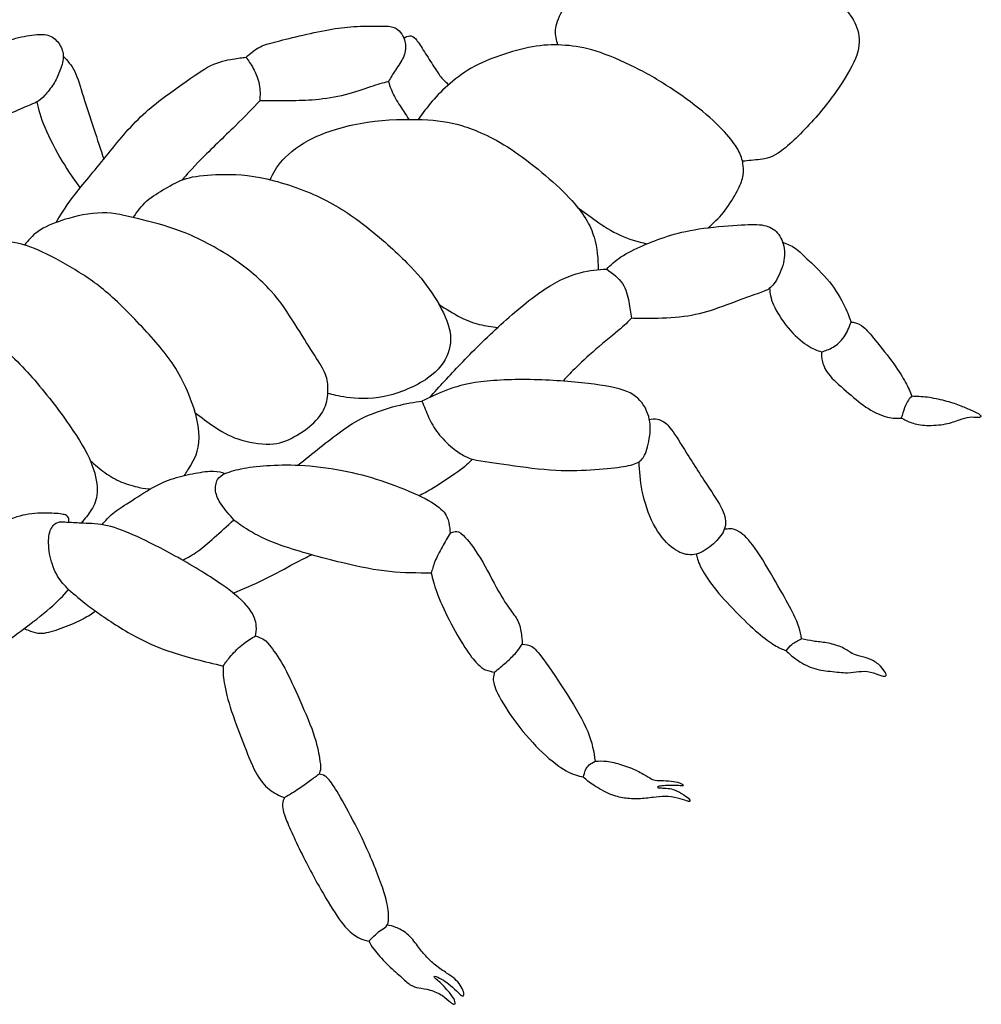
# Model space of a CAD drawing. Units: inches. Extents: x 3.3 to 18.7, y 0.7 to 15.9.
# Drawn here: x 11.7 to 18.7, y 1.8 to 8.9 of the extents above; entities that cross this region are included whole.
import ezdxf

# ---------------------------------------------------------------- set-up
doc = ezdxf.new("R2010")
doc.units = ezdxf.units.IN
doc.header["$MEASUREMENT"] = 0
doc.layers.add('Default', color=7, linetype='Continuous')
doc.layers.add('DV1_Layer_1', color=7, linetype='Continuous')

# ---------------------------------------------------------------- blocks, each defined once
blk = doc.blocks.new('SE')
at = {"layer": 'DV1_Layer_1', "color": 7, "linetype": 'Continuous'}
for points, knots in [([(15.6223, 8.7575), (15.6122, 8.7923), (15.6021, 8.8271), (15.6051, 8.8666), (15.608, 8.9062), (15.6239, 8.9504), (15.6548, 9.0069), (15.6856, 9.0635), (15.7312, 9.1324), (15.782, 9.203), (15.8327, 9.2737), (15.8886, 9.3462), (15.9462, 9.414), (16.0038, 9.4818), (16.0633, 9.5449), (16.114, 9.5887), (16.1648, 9.6326), (16.2068, 9.6573), (16.2449, 9.6728), (16.283, 9.6884), (16.3511, 9.7015), (16.4048, 9.7029), (16.4461, 9.6953), (16.4874, 9.6877), (16.5432, 9.6718), (16.6183, 9.6428), (16.6933, 9.6138), (16.7876, 9.5717), (16.888, 9.5224), (16.9884, 9.4731), (17.095, 9.4166), (17.1983, 9.3615), (17.3016, 9.3064), (17.4016, 9.2527), (17.4868, 9.1969), (17.572, 9.1411), (17.6423, 9.0831), (17.692, 9.0309), (17.7417, 8.9787), (17.7707, 8.9323), (17.7881, 8.8811), (17.8055, 8.83), (17.8171, 8.7184), (17.7359, 8.569), (17.684, 8.4889), (17.6322, 8.4088), (17.506, 8.2377), (17.3132, 8.0434), (17.2432, 7.9916), (17.1733, 7.9397), (17.1298, 7.9332), (17.0868, 7.9279), (17.0439, 7.9225), (17.0015, 7.9183), (16.9591, 7.9141)], [0, 0, 0, 0, 0.047619, 0.047619, 0.047619, 0.095238, 0.095238, 0.095238, 0.142857, 0.142857, 0.142857, 0.190476, 0.190476, 0.190476, 0.238095, 0.238095, 0.238095, 0.285714, 0.285714, 0.285714, 0.333333, 0.380952, 0.380952, 0.380952, 0.428571, 0.428571, 0.428571, 0.47619, 0.47619, 0.47619, 0.52381, 0.52381, 0.52381, 0.571429, 0.571429, 0.571429, 0.619048, 0.619048, 0.619048, 0.666667, 0.666667, 0.666667, 0.714286, 0.761905, 0.761905, 0.761905, 0.809524, 0.857143, 0.857143, 0.857143, 0.904762, 0.904762, 0.904762, 1, 1, 1, 1]), ([(13.3627, 8.6684), (13.3924, 8.6945), (13.4221, 8.7206), (13.4544, 8.7383), (13.4866, 8.7561), (13.5214, 8.7655), (13.5697, 8.7782), (13.6179, 8.7909), (13.6795, 8.8068), (13.7487, 8.8231), (13.818, 8.8395), (13.8948, 8.8561), (13.9608, 8.8681), (14.0268, 8.8801), (14.137, 8.8946), (14.2733, 8.8946), (14.3222, 8.8946), (14.3711, 8.8946), (14.4009, 8.8946), (14.4252, 8.8873), (14.4494, 8.8801), (14.4683, 8.8656), (14.4821, 8.8485), (14.4958, 8.8315), (14.5045, 8.8119), (14.51, 8.7956), (14.5154, 8.7793), (14.5176, 8.7662), (14.5176, 8.7463), (14.5176, 8.7264), (14.5154, 8.6995), (14.5024, 8.6694), (14.4893, 8.6394), (14.4654, 8.606), (14.4455, 8.5759), (14.4255, 8.5458), (14.4096, 8.519), (14.3936, 8.4922), (14.3537, 8.4813), (14.3139, 8.4704), (14.2631, 8.4534), (14.2124, 8.4364), (14.1507, 8.4132), (14.0815, 8.3958), (14.0123, 8.3784), (13.9354, 8.3668), (13.8676, 8.3606), (13.7998, 8.3544), (13.7411, 8.3537), (13.6751, 8.3533), (13.6092, 8.353), (13.5359, 8.353), (13.4627, 8.353)], [0, 0, 0, 0, 0.052632, 0.052632, 0.052632, 0.105263, 0.105263, 0.105263, 0.157895, 0.157895, 0.157895, 0.210526, 0.210526, 0.210526, 0.263158, 0.315789, 0.315789, 0.315789, 0.368421, 0.368421, 0.368421, 0.421053, 0.421053, 0.421053, 0.473684, 0.473684, 0.473684, 0.526316, 0.526316, 0.526316, 0.578947, 0.578947, 0.578947, 0.631579, 0.631579, 0.631579, 0.684211, 0.684211, 0.684211, 0.736842, 0.736842, 0.736842, 0.789474, 0.789474, 0.789474, 0.842105, 0.842105, 0.842105, 0.894737, 0.894737, 0.894737, 1, 1, 1, 1]), ([(11.192, 8.4639), (11.2116, 8.4944), (11.2312, 8.5248), (11.2652, 8.56), (11.2993, 8.5951), (11.3965, 8.6749), (11.5335, 8.7467), (11.6248, 8.7858), (11.676, 8.8007), (11.7271, 8.8155), (11.8402, 8.8358), (11.9098, 8.8358), (11.9391, 8.8242), (11.9685, 8.8126), (11.9924, 8.7894), (12.0102, 8.7622), (12.0279, 8.7351), (12.0395, 8.7039), (12.0388, 8.6694), (12.0381, 8.635), (12.025, 8.5973), (12.012, 8.5643), (11.9989, 8.5313), (11.9859, 8.5031), (11.9674, 8.4741), (11.9489, 8.4451), (11.925, 8.4153), (11.9043, 8.3929), (11.8837, 8.3704), (11.8663, 8.3552), (11.8471, 8.3443), (11.8278, 8.3334), (11.8068, 8.3269), (11.7717, 8.3117), (11.7365, 8.2964), (11.6379, 8.2486), (11.5132, 8.221), (11.469, 8.2131), (11.4247, 8.2051), (11.3986, 8.2029), (11.3725, 8.2007)], [0, 0, 0, 0, 0.058824, 0.058824, 0.058824, 0.117647, 0.176471, 0.235294, 0.235294, 0.235294, 0.294118, 0.352941, 0.352941, 0.352941, 0.411765, 0.411765, 0.411765, 0.470588, 0.470588, 0.470588, 0.529412, 0.529412, 0.529412, 0.588235, 0.588235, 0.588235, 0.647059, 0.647059, 0.647059, 0.705882, 0.705882, 0.705882, 0.764706, 0.764706, 0.764706, 0.823529, 0.882353, 0.882353, 0.882353, 1, 1, 1, 1]), ([(14.5056, 8.8075), (14.5205, 8.8155), (14.5354, 8.8235), (14.5633, 8.825), (14.5894, 8.8119), (14.6242, 8.7554), (14.6459, 8.7209), (14.6677, 8.6865), (14.6938, 8.6459), (14.7159, 8.6114), (14.738, 8.577), (14.7561, 8.5487), (14.7745, 8.5261), (14.7928, 8.5034), (14.8114, 8.4863), (14.8299, 8.4692)], [0, 0, 0, 0, 0.142857, 0.142857, 0.285714, 0.428571, 0.428571, 0.428571, 0.571429, 0.571429, 0.571429, 0.714286, 0.714286, 0.714286, 1, 1, 1, 1]), ([(16.7103, 7.4325), (16.7479, 7.466), (16.7855, 7.4995), (16.8206, 7.5427), (16.8557, 7.5859), (16.8883, 7.6389), (16.9119, 7.6816), (16.9355, 7.7244), (16.9645, 7.7897), (16.9674, 7.852), (16.9641, 7.8828), (16.9608, 7.9136), (16.9529, 7.9441), (16.9373, 7.9771), (16.9217, 8.0101), (16.8985, 8.0456), (16.8597, 8.0916), (16.8209, 8.1377), (16.7665, 8.1942), (16.6966, 8.254), (16.6266, 8.3138), (16.5411, 8.3769), (16.4537, 8.4349), (16.3663, 8.4929), (16.2772, 8.5458), (16.1815, 8.594), (16.0858, 8.6423), (15.9835, 8.6858), (15.8984, 8.7126), (15.8132, 8.7394), (15.745, 8.7496), (15.6765, 8.7546), (15.608, 8.7597), (15.5391, 8.7597), (15.4648, 8.7488), (15.3905, 8.738), (15.231, 8.6945), (15.0135, 8.6118), (14.8917, 8.5219), (14.8406, 8.4784), (14.7895, 8.4349), (14.7481, 8.3929), (14.7112, 8.3496), (14.6742, 8.3063), (14.6415, 8.2617), (14.6089, 8.2172)], [0, 0, 0, 0, 0.055556, 0.055556, 0.055556, 0.111111, 0.111111, 0.111111, 0.166667, 0.222222, 0.222222, 0.222222, 0.277778, 0.277778, 0.277778, 0.333333, 0.333333, 0.333333, 0.388889, 0.388889, 0.388889, 0.444444, 0.444444, 0.444444, 0.5, 0.5, 0.5, 0.555556, 0.555556, 0.555556, 0.611111, 0.611111, 0.611111, 0.666667, 0.666667, 0.666667, 0.722222, 0.777778, 0.833333, 0.833333, 0.833333, 0.888889, 0.888889, 0.888889, 1, 1, 1, 1]), ([(11.9877, 7.4715), (12.0183, 7.5239), (12.0489, 7.5763), (12.1062, 7.6518), (12.1635, 7.7273), (12.3317, 7.9245), (12.4999, 8.142), (12.5982, 8.2355), (12.6964, 8.3291), (12.9211, 8.4857), (13.0473, 8.5785), (13.1071, 8.6075), (13.1669, 8.6365), (13.28, 8.6597), (13.3351, 8.6655), (13.3627, 8.6684), (13.3801, 8.6444), (13.3975, 8.6205), (13.4149, 8.5875), (13.4323, 8.5545), (13.4671, 8.4704), (13.4642, 8.3921), (13.4627, 8.353), (13.4112, 8.2993), (13.3598, 8.2457), (13.2829, 8.1699), (13.2061, 8.0942), (13.1038, 7.9963), (13.0357, 7.9274), (12.9675, 7.8586), (12.9334, 7.8187), (12.8993, 7.7789)], [0, 0, 0, 0, 0.071429, 0.071429, 0.071429, 0.142857, 0.214286, 0.214286, 0.214286, 0.285714, 0.357143, 0.357143, 0.357143, 0.428571, 0.5, 0.5, 0.5, 0.571429, 0.571429, 0.571429, 0.642857, 0.714286, 0.714286, 0.714286, 0.785714, 0.785714, 0.785714, 0.857143, 0.857143, 0.857143, 1, 1, 1, 1]), ([(12.0388, 8.6755), (12.0683, 8.6441), (12.0977, 8.6126), (12.1446, 8.5181), (12.1621, 8.4551), (12.1845, 8.3823), (12.207, 8.3095), (12.2346, 8.2268), (12.2599, 8.1497), (12.2853, 8.0726), (12.3085, 8.0011), (12.3317, 7.9296)], [0, 0, 0, 0, 0.2, 0.2, 0.4, 0.4, 0.4, 0.6, 0.6, 0.6, 1, 1, 1, 1]), ([(14.3936, 8.4922), (14.4059, 8.4559), (14.4183, 8.4197), (14.4375, 8.3831), (14.4567, 8.3465), (14.4828, 8.3095), (14.5013, 8.2819), (14.5198, 8.2544), (14.5306, 8.2363), (14.5415, 8.2182)], [0, 0, 0, 0, 0.25, 0.25, 0.25, 0.5, 0.5, 0.5, 1, 1, 1, 1]), ([(11.8471, 8.3443), (11.86, 8.2899), (11.8729, 8.2355), (11.9044, 8.1605), (11.9359, 8.0855), (11.9859, 7.9898), (12.0317, 7.9131), (12.0775, 7.8364), (12.1191, 7.7788), (12.1607, 7.7211)], [0, 0, 0, 0, 0.25, 0.25, 0.25, 0.5, 0.5, 0.5, 1, 1, 1, 1]), ([(13.5376, 7.7807), (13.5591, 7.8262), (13.5807, 7.8717), (13.6284, 7.9242), (13.6762, 7.9767), (13.7503, 8.0362), (13.9622, 8.1364), (14.1001, 8.177), (14.2417, 8.198), (14.3832, 8.2191), (14.5284, 8.2206), (14.7505, 8.2118), (14.8274, 8.2017), (14.9247, 8.1726), (15.0219, 8.1436), (15.1395, 8.0957), (15.2825, 8.0014), (15.4255, 7.907), (15.5939, 7.7662), (15.702, 7.6515), (15.8102, 7.5368), (15.8581, 7.4483), (15.8834, 7.3654), (15.9088, 7.2826), (15.9116, 7.2055), (15.9143, 7.1284)], [0, 0, 0, 0, 0.1, 0.1, 0.1, 0.2, 0.2, 0.3, 0.3, 0.3, 0.4, 0.4, 0.5, 0.5, 0.5, 0.6, 0.6, 0.6, 0.7, 0.7, 0.7, 0.8, 0.8, 0.8, 1, 1, 1, 1]), ([(12.5446, 7.5063), (12.5749, 7.5489), (12.6051, 7.5915), (12.6442, 7.6266), (12.6833, 7.6617), (12.7312, 7.6892), (12.7784, 7.7168), (12.8256, 7.7444), (12.872, 7.772), (12.9301, 7.7894), (12.9881, 7.8068), (13.0578, 7.8141), (13.1449, 7.8177), (13.232, 7.8213), (13.3365, 7.8213), (13.465, 7.7967), (13.5935, 7.772), (13.7459, 7.7226), (13.8758, 7.6631), (14.0058, 7.6036), (14.1132, 7.5339), (14.2235, 7.4483), (14.3338, 7.3626), (14.4471, 7.261), (14.5284, 7.179), (14.6097, 7.097), (14.659, 7.0345), (14.7076, 6.9612), (14.7563, 6.8879), (14.8042, 6.8037), (14.8274, 6.729), (14.8506, 6.6542), (14.8492, 6.5889), (14.8267, 6.525), (14.8042, 6.4611), (14.7606, 6.3987), (14.5951, 6.284), (14.4732, 6.2318), (14.3643, 6.2093), (14.2554, 6.1868), (14.1596, 6.194), (14.0937, 6.2028), (14.0277, 6.2116), (13.9917, 6.2219), (13.9556, 6.2322)], [0, 0, 0, 0, 0.0625, 0.0625, 0.0625, 0.125, 0.125, 0.125, 0.1875, 0.1875, 0.1875, 0.25, 0.25, 0.25, 0.3125, 0.3125, 0.3125, 0.375, 0.375, 0.375, 0.4375, 0.4375, 0.4375, 0.5, 0.5, 0.5, 0.5625, 0.5625, 0.5625, 0.625, 0.625, 0.625, 0.6875, 0.6875, 0.6875, 0.75, 0.75, 0.8125, 0.8125, 0.8125, 0.875, 0.875, 0.875, 1, 1, 1, 1]), ([(15.7624, 7.5827), (15.8057, 7.5502), (15.8489, 7.5177), (15.8999, 7.4818), (15.9509, 7.446), (16.0096, 7.4069), (16.0721, 7.3786), (16.1346, 7.3504), (16.2008, 7.3332), (16.267, 7.3159)], [0, 0, 0, 0, 0.25, 0.25, 0.25, 0.5, 0.5, 0.5, 1, 1, 1, 1]), ([(12.9942, 6.091), (13.038, 6.0577), (13.0818, 6.0243), (13.1305, 5.9913), (13.1792, 5.9583), (13.2329, 5.9257), (13.3043, 5.9014), (13.3757, 5.8771), (13.4649, 5.8612), (13.5352, 5.8637), (13.6055, 5.8662), (13.657, 5.8873), (13.7092, 5.9159), (13.7614, 5.9445), (13.8143, 5.9808), (13.8546, 6.0196), (13.8948, 6.0584), (13.9224, 6.0997), (13.938, 6.1425), (13.9535, 6.1852), (13.9572, 6.2295), (13.9561, 6.2693), (13.955, 6.3092), (13.9492, 6.3447), (13.9314, 6.3846), (13.9137, 6.4245), (13.8839, 6.4687), (13.8466, 6.5274), (13.8093, 6.5862), (13.7643, 6.6594), (13.7157, 6.7366), (13.6672, 6.8138), (13.615, 6.895), (13.5421, 6.9758), (13.4692, 7.0567), (13.3757, 7.1372), (13.2633, 7.2122), (13.151, 7.2872), (13.0197, 7.3568), (12.7786, 7.4511), (12.6687, 7.4757), (12.4841, 7.5211), (12.4094, 7.5419), (12.3206, 7.5408), (12.2317, 7.5397), (12.1286, 7.5168), (11.9631, 7.4656), (11.9005, 7.4373), (11.856, 7.4062), (11.8114, 7.3752), (11.7849, 7.3413), (11.7583, 7.3075)], [0, 0, 0, 0, 0.052632, 0.052632, 0.052632, 0.105263, 0.105263, 0.105263, 0.157895, 0.157895, 0.157895, 0.210526, 0.210526, 0.210526, 0.263158, 0.263158, 0.263158, 0.315789, 0.315789, 0.315789, 0.368421, 0.368421, 0.368421, 0.421053, 0.421053, 0.421053, 0.473684, 0.473684, 0.473684, 0.526316, 0.526316, 0.526316, 0.578947, 0.578947, 0.578947, 0.631579, 0.631579, 0.631579, 0.684211, 0.684211, 0.736842, 0.736842, 0.789474, 0.789474, 0.789474, 0.842105, 0.842105, 0.894737, 0.894737, 0.894737, 1, 1, 1, 1]), ([(15.9757, 7.1333), (16.0051, 7.1628), (16.0346, 7.1924), (16.0787, 7.2213), (16.1227, 7.2503), (16.1815, 7.2785), (16.2384, 7.3035), (16.2953, 7.3286), (16.4055, 7.3721), (16.5534, 7.4098), (16.6437, 7.4235), (16.7339, 7.4373), (16.8405, 7.446), (16.9206, 7.4514), (17.0007, 7.4569), (17.0544, 7.4591), (17.0982, 7.4525), (17.1421, 7.446), (17.2102, 7.4156), (17.2494, 7.3416), (17.2581, 7.2992), (17.2668, 7.2568), (17.2646, 7.2089), (17.2505, 7.1593), (17.2363, 7.1096), (17.2102, 7.0581), (17.187, 7.0266), (17.1638, 6.9951), (17.1435, 6.9835), (17.1153, 6.9722), (17.087, 6.961), (17.0507, 6.9501), (16.9869, 6.9265), (16.9231, 6.903), (16.7404, 6.8305), (16.6128, 6.7986), (16.5335, 6.7888), (16.4541, 6.779), (16.3591, 6.7754), (16.2935, 6.7743), (16.2279, 6.7732), (16.1916, 6.7747), (16.1554, 6.7761)], [0, 0, 0, 0, 0.058824, 0.058824, 0.058824, 0.117647, 0.117647, 0.117647, 0.176471, 0.235294, 0.235294, 0.235294, 0.294118, 0.294118, 0.294118, 0.352941, 0.352941, 0.352941, 0.411765, 0.470588, 0.470588, 0.470588, 0.529412, 0.529412, 0.529412, 0.588235, 0.588235, 0.588235, 0.647059, 0.647059, 0.647059, 0.705882, 0.705882, 0.705882, 0.764706, 0.823529, 0.823529, 0.823529, 0.882353, 0.882353, 0.882353, 1, 1, 1, 1]), ([(12.9162, 5.6365), (12.9309, 5.6582), (12.9456, 5.68), (12.9707, 5.7252), (12.9958, 5.7705), (13.0313, 5.8394), (13.0216, 5.9525), (13.0118, 6.0656), (12.9567, 6.2229), (12.8258, 6.4698), (12.7499, 6.5595), (12.6608, 6.6577), (12.5716, 6.7559), (12.469, 6.8628), (12.3787, 6.9427), (12.2883, 7.0227), (12.2102, 7.0757), (12.1221, 7.1288), (12.034, 7.182), (11.936, 7.2353), (11.858, 7.27), (11.7799, 7.3047), (11.7217, 7.3209), (11.5862, 7.3348), (11.5088, 7.3327), (11.4299, 7.3213), (11.3511, 7.3099), (11.2708, 7.2893), (11.2044, 7.2643), (11.1381, 7.2393), (11.0857, 7.21), (10.9767, 7.1502), (10.9201, 7.1198), (10.8792, 7.0873), (10.8382, 7.0548), (10.8127, 7.0202), (10.7873, 6.9857)], [0, 0, 0, 0, 0.071429, 0.071429, 0.071429, 0.142857, 0.142857, 0.142857, 0.214286, 0.214286, 0.285714, 0.285714, 0.285714, 0.357143, 0.357143, 0.357143, 0.428571, 0.428571, 0.428571, 0.5, 0.5, 0.5, 0.571429, 0.571429, 0.642857, 0.642857, 0.642857, 0.714286, 0.714286, 0.714286, 0.785714, 0.785714, 0.857143, 0.857143, 0.857143, 1, 1, 1, 1]), ([(17.2505, 7.3273), (17.2806, 7.3161), (17.3107, 7.3049), (17.3402, 7.2845), (17.3697, 7.264), (17.3987, 7.2343), (17.4415, 7.1933), (17.4843, 7.1524), (17.5408, 7.1002), (17.5883, 7.0404), (17.6358, 6.9806), (17.6742, 6.9131), (17.6989, 6.8631), (17.7235, 6.8131), (17.7344, 6.7805), (17.7453, 6.7478)], [0, 0, 0, 0, 0.166667, 0.166667, 0.166667, 0.333333, 0.333333, 0.333333, 0.5, 0.5, 0.5, 0.666667, 0.666667, 0.666667, 1, 1, 1, 1]), ([(14.6925, 6.2024), (14.7631, 6.2804), (14.8337, 6.3584), (14.9184, 6.4468), (15.0031, 6.5352), (15.1018, 6.6339), (15.3152, 6.8284), (15.4298, 6.9242), (15.5286, 6.9888), (15.6273, 7.0534), (15.71, 7.0868), (15.7819, 7.1057), (15.8537, 7.1245), (15.9147, 7.1289), (15.9757, 7.1333), (16.0189, 7.1005), (16.0621, 7.0677), (16.0892, 7.0274), (16.1162, 6.9871), (16.1271, 6.9392), (16.1354, 6.8961), (16.1438, 6.853), (16.1496, 6.8145), (16.1554, 6.7761), (16.1307, 6.7515), (16.1061, 6.7268), (16.0571, 6.6851), (16.0082, 6.6434), (15.8617, 6.526), (15.7646, 6.4317), (15.7305, 6.3975), (15.6963, 6.3634), (15.6766, 6.3421), (15.6569, 6.3209)], [0, 0, 0, 0, 0.076923, 0.076923, 0.076923, 0.153846, 0.153846, 0.230769, 0.230769, 0.230769, 0.307692, 0.307692, 0.307692, 0.384615, 0.384615, 0.384615, 0.461538, 0.461538, 0.461538, 0.538462, 0.538462, 0.538462, 0.615385, 0.615385, 0.615385, 0.692308, 0.692308, 0.692308, 0.769231, 0.846154, 0.846154, 0.846154, 1, 1, 1, 1]), ([(8.8842, 5.9361), (8.8725, 5.9479), (8.8607, 5.9597), (8.8598, 5.976), (8.8589, 5.9923), (8.8688, 6.0131), (8.9219, 6.0739), (8.9749, 6.1346), (9.071, 6.2353), (9.178, 6.3255), (9.285, 6.4157), (9.4029, 6.4955), (9.6223, 6.6143), (9.7238, 6.6532), (9.9405, 6.7584), (10.0557, 6.8246), (10.1296, 6.865), (10.2034, 6.9053), (10.2361, 6.9198), (10.2909, 6.937), (10.3458, 6.9543), (10.4229, 6.9742), (10.4999, 6.9855), (10.577, 6.9969), (10.6541, 6.9996), (10.7388, 6.9914), (10.8236, 6.9833), (10.9161, 6.9642), (11.0865, 6.9126), (11.1645, 6.8799), (11.2574, 6.8237), (11.3504, 6.7675), (11.4583, 6.6877), (11.5594, 6.6002), (11.6605, 6.5127), (11.7548, 6.4175), (11.9442, 6.1945), (12.1346, 5.9388), (12.2652, 5.7022), (12.287, 5.5662), (12.2838, 5.5131), (12.2806, 5.4601), (12.2634, 5.422), (12.2417, 5.3875), (12.2199, 5.3531), (12.1937, 5.3222), (12.1674, 5.2914)], [0, 0, 0, 0, 0.052632, 0.052632, 0.052632, 0.105263, 0.105263, 0.105263, 0.157895, 0.157895, 0.157895, 0.210526, 0.210526, 0.263158, 0.263158, 0.315789, 0.315789, 0.315789, 0.368421, 0.368421, 0.368421, 0.421053, 0.421053, 0.421053, 0.473684, 0.473684, 0.473684, 0.526316, 0.526316, 0.578947, 0.578947, 0.578947, 0.631579, 0.631579, 0.631579, 0.684211, 0.684211, 0.736842, 0.789474, 0.842105, 0.842105, 0.842105, 0.894737, 0.894737, 0.894737, 1, 1, 1, 1]), ([(17.1556, 6.9936), (17.1586, 6.9581), (17.1616, 6.9226), (17.1834, 6.8729), (17.2052, 6.8232), (17.2458, 6.7594), (17.2904, 6.7061), (17.3349, 6.6529), (17.3835, 6.6101), (17.4245, 6.5829), (17.4654, 6.5557), (17.4988, 6.5441), (17.5321, 6.5325), (17.5597, 6.5412), (17.5872, 6.5499), (17.6155, 6.5669), (17.6438, 6.584), (17.6728, 6.6094), (17.6945, 6.6409), (17.7163, 6.6724), (17.7308, 6.7101), (17.7453, 6.7478)], [0, 0, 0, 0, 0.125, 0.125, 0.125, 0.25, 0.25, 0.25, 0.375, 0.375, 0.375, 0.5, 0.5, 0.5, 0.625, 0.625, 0.625, 0.75, 0.75, 0.75, 1, 1, 1, 1]), ([(14.7593, 6.8779), (14.8121, 6.8439), (14.865, 6.81), (14.9142, 6.7847), (14.9635, 6.7594), (15.0091, 6.7428), (15.0538, 6.7318), (15.0985, 6.7208), (15.1421, 6.7156), (15.1858, 6.7103)], [0, 0, 0, 0, 0.25, 0.25, 0.25, 0.5, 0.5, 0.5, 1, 1, 1, 1]), ([(17.7453, 6.7478), (17.7546, 6.7482), (17.7639, 6.7486), (17.7788, 6.744), (17.7938, 6.7395), (17.8144, 6.7301), (17.8367, 6.7113), (17.8589, 6.6925), (17.8828, 6.6643), (17.9612, 6.5681), (18.0159, 6.5001), (18.0556, 6.4451), (18.0954, 6.3902), (18.1204, 6.3482), (18.1397, 6.3113), (18.1591, 6.2744), (18.1728, 6.2426), (18.1866, 6.2108)], [0, 0, 0, 0, 0.142857, 0.142857, 0.142857, 0.285714, 0.285714, 0.285714, 0.428571, 0.428571, 0.571429, 0.571429, 0.571429, 0.714286, 0.714286, 0.714286, 1, 1, 1, 1]), ([(17.5321, 6.5325), (17.5315, 6.5106), (17.5308, 6.4887), (17.5381, 6.4604), (17.5453, 6.4321), (17.5605, 6.3974), (17.594, 6.3581), (17.6274, 6.3189), (17.6792, 6.2751), (17.728, 6.2334), (17.7768, 6.1916), (17.8227, 6.1518), (17.8707, 6.1213), (17.9186, 6.0907), (17.9685, 6.0694), (18.0086, 6.0596), (18.0488, 6.0498), (18.0792, 6.0516), (18.1095, 6.0534)], [0, 0, 0, 0, 0.142857, 0.142857, 0.142857, 0.285714, 0.285714, 0.285714, 0.428571, 0.428571, 0.428571, 0.571429, 0.571429, 0.571429, 0.714286, 0.714286, 0.714286, 1, 1, 1, 1]), ([(15.0026, 5.7539), (15.0831, 5.7408), (15.1636, 5.7278), (15.2669, 5.7129), (15.3702, 5.698), (15.6225, 5.6647), (15.8081, 5.6748), (15.8904, 5.6806), (15.9727, 5.6864), (16.0444, 5.693), (16.0977, 5.7017), (16.151, 5.7104), (16.2206, 5.7321), (16.2467, 5.7713), (16.2605, 5.8115), (16.2743, 5.8517), (16.2888, 5.9126), (16.2906, 5.9674), (16.2924, 6.0221), (16.2815, 6.0707), (16.2594, 6.1164), (16.2373, 6.162), (16.2039, 6.2048), (16.1445, 6.2349), (16.085, 6.265), (15.9995, 6.2824), (15.8846, 6.2976), (15.7697, 6.3128), (15.4811, 6.3389), (15.1781, 6.3302), (15.0642, 6.3161), (14.9504, 6.302), (14.8743, 6.278), (14.8094, 6.253), (14.7445, 6.228), (14.6909, 6.2019), (14.6372, 6.1758)], [0, 0, 0, 0, 0.066667, 0.066667, 0.066667, 0.133333, 0.2, 0.2, 0.2, 0.266667, 0.266667, 0.266667, 0.333333, 0.4, 0.4, 0.4, 0.466667, 0.466667, 0.466667, 0.533333, 0.533333, 0.533333, 0.6, 0.6, 0.6, 0.666667, 0.666667, 0.666667, 0.733333, 0.8, 0.8, 0.8, 0.866667, 0.866667, 0.866667, 1, 1, 1, 1]), ([(18.2974, 6.2034), (18.3381, 6.1981), (18.3844, 6.1887), (18.4654, 6.1677), (18.5001, 6.1562), (18.5309, 6.1444), (18.5616, 6.1326), (18.5884, 6.1207), (18.6122, 6.1102), (18.6361, 6.0997), (18.6571, 6.0907), (18.6835, 6.0748), (18.6889, 6.0679), (18.6869, 6.0639), (18.6849, 6.06), (18.6755, 6.0589), (18.6607, 6.0594), (18.6459, 6.06), (18.6256, 6.0621), (18.6039, 6.0598), (18.5822, 6.0574), (18.5591, 6.0505), (18.5312, 6.0408), (18.5034, 6.031), (18.4708, 6.0184), (18.4291, 6.0102), (18.3873, 6.0021), (18.3363, 5.9985), (18.2931, 6.0003), (18.2499, 6.0021), (18.2144, 6.0093), (18.1851, 6.0191), (18.1558, 6.0288), (18.1327, 6.0411), (18.1095, 6.0534), (18.1171, 6.0791), (18.1247, 6.1048), (18.1334, 6.1276), (18.1421, 6.1504), (18.1518, 6.1703), (18.1699, 6.197), (18.1783, 6.2039), (18.1866, 6.2108), (18.2216, 6.2097), (18.2567, 6.2086), (18.2974, 6.2034)], [0, 0, 0, 0, 0.058824, 0.058824, 0.117647, 0.117647, 0.117647, 0.176471, 0.176471, 0.176471, 0.235294, 0.235294, 0.294118, 0.294118, 0.294118, 0.352941, 0.352941, 0.352941, 0.411765, 0.411765, 0.411765, 0.470588, 0.470588, 0.470588, 0.529412, 0.529412, 0.529412, 0.588235, 0.588235, 0.588235, 0.647059, 0.647059, 0.647059, 0.705882, 0.705882, 0.705882, 0.764706, 0.764706, 0.764706, 0.823529, 0.823529, 0.882353, 0.882353, 0.882353, 1, 1, 1, 1]), ([(13.7388, 5.7114), (13.791, 5.7538), (13.8433, 5.7963), (13.8966, 5.8385), (13.9499, 5.8807), (14.0043, 5.9228), (14.0558, 5.9601), (14.1072, 5.9975), (14.2044, 6.0627), (14.3798, 6.1222), (14.452, 6.141), (14.5241, 6.1599), (14.5807, 6.1678), (14.6372, 6.1758), (14.6524, 6.1367), (14.6677, 6.0975), (14.6854, 6.0591), (14.7032, 6.0207), (14.7438, 5.9453), (14.8221, 5.867), (14.8573, 5.838), (14.8924, 5.809), (14.9236, 5.7901), (14.9472, 5.7778), (14.9707, 5.7655), (14.9867, 5.7597), (15.0026, 5.7539)], [0, 0, 0, 0, 0.090909, 0.090909, 0.090909, 0.181818, 0.181818, 0.181818, 0.272727, 0.363636, 0.363636, 0.363636, 0.454545, 0.454545, 0.454545, 0.545455, 0.545455, 0.545455, 0.636364, 0.727273, 0.727273, 0.727273, 0.818182, 0.818182, 0.818182, 1, 1, 1, 1]), ([(16.2843, 6.0438), (16.3029, 6.0472), (16.3216, 6.0506), (16.344, 6.0454), (16.3663, 6.0402), (16.4185, 6.0127), (16.4881, 5.9061), (16.6244, 5.6872), (16.6795, 5.6027), (16.7346, 5.5182), (16.7767, 5.4588), (16.8028, 5.4084), (16.8289, 5.358), (16.8492, 5.2754), (16.7926, 5.1775), (16.7172, 5.1122), (16.6799, 5.0908), (16.6426, 5.0695), (16.5686, 5.0492), (16.486, 5.084), (16.4421, 5.1206), (16.3982, 5.1572), (16.3518, 5.213), (16.3145, 5.2851), (16.2772, 5.3573), (16.2489, 5.4457), (16.2329, 5.5237), (16.217, 5.6016), (16.2134, 5.669), (16.2097, 5.7365)], [0, 0, 0, 0, 0.071429, 0.071429, 0.071429, 0.142857, 0.214286, 0.285714, 0.285714, 0.285714, 0.357143, 0.357143, 0.357143, 0.428571, 0.5, 0.571429, 0.571429, 0.571429, 0.642857, 0.714286, 0.714286, 0.714286, 0.785714, 0.785714, 0.785714, 0.857143, 0.857143, 0.857143, 1, 1, 1, 1]), ([(12.234, 5.7446), (12.268, 5.7143), (12.3021, 5.6841), (12.3394, 5.6573), (12.3767, 5.6306), (12.4579, 5.5842), (12.5536, 5.5581), (12.5889, 5.5506), (12.6242, 5.5431), (12.6469, 5.5412), (12.6697, 5.5393)], [0, 0, 0, 0, 0.2, 0.2, 0.2, 0.4, 0.6, 0.6, 0.6, 1, 1, 1, 1]), ([(14.7307, 5.0122), (14.7438, 5.0441), (14.7829, 5.1209), (14.8221, 5.1862), (14.8417, 5.2188), (14.8395, 5.2435), (14.8351, 5.2928), (14.8069, 5.3798), (14.7068, 5.4465), (14.6336, 5.4823), (14.5604, 5.5182), (14.3675, 5.5951), (14.1087, 5.6712), (13.8839, 5.7017), (13.7879, 5.7085), (13.6918, 5.7154), (13.6121, 5.714), (13.5396, 5.71), (13.4671, 5.706), (13.4018, 5.6995), (13.3478, 5.6893), (13.2938, 5.6792), (13.251, 5.6654), (13.2082, 5.6516), (13.1887, 5.64), (13.1691, 5.6284), (13.1564, 5.6067), (13.1437, 5.5849), (13.1321, 5.5211), (13.1611, 5.4602), (13.1847, 5.4258), (13.2082, 5.3914), (13.2409, 5.3529), (13.2735, 5.3145), (13.3032, 5.292), (13.3627, 5.2471), (13.5033, 5.1702), (13.624, 5.1278), (13.7447, 5.0854), (13.9158, 5.039), (14.0547, 5.0053), (14.1935, 4.9716), (14.3001, 4.9506), (14.403, 4.94), (14.506, 4.9295), (14.6053, 4.9295), (14.7046, 4.9295), (14.7112, 4.9549), (14.7177, 4.9803), (14.7307, 5.0122)], [0, 0, 0, 0, 0.045455, 0.090909, 0.090909, 0.090909, 0.136364, 0.181818, 0.227273, 0.227273, 0.227273, 0.272727, 0.318182, 0.363636, 0.363636, 0.363636, 0.409091, 0.409091, 0.409091, 0.454545, 0.454545, 0.454545, 0.5, 0.5, 0.5, 0.545455, 0.545455, 0.545455, 0.590909, 0.636364, 0.636364, 0.636364, 0.681818, 0.681818, 0.681818, 0.727273, 0.772727, 0.772727, 0.772727, 0.818182, 0.818182, 0.818182, 0.863636, 0.863636, 0.863636, 0.909091, 0.909091, 0.909091, 1, 1, 1, 1]), ([(15.0026, 5.7539), (14.9772, 5.7285), (14.9265, 5.6777), (14.7568, 5.569), (14.7053, 5.5377), (14.6538, 5.5065), (14.6356, 5.4983), (14.6174, 5.4901)], [0, 0, 0, 0, 0.25, 0.5, 0.5, 0.5, 1, 1, 1, 1]), ([(12.3198, 5.2796), (12.3434, 5.3079), (12.3669, 5.3362), (12.3979, 5.362), (12.4289, 5.3877), (12.5057, 5.4341), (12.6319, 5.5182), (12.6866, 5.549), (12.7413, 5.5799), (12.8341, 5.619), (12.9994, 5.656), (13.0922, 5.669), (13.127, 5.6683), (13.1618, 5.6676), (13.185, 5.6596), (13.2082, 5.6516)], [0, 0, 0, 0, 0.125, 0.125, 0.125, 0.25, 0.375, 0.375, 0.375, 0.5, 0.625, 0.75, 0.75, 0.75, 1, 1, 1, 1]), ([(12.0244, 5.3018), (12.0072, 5.3008), (11.9891, 5.2959), (11.9725, 5.2804), (11.9558, 5.2649), (11.9405, 5.2387), (11.9347, 5.198), (11.9288, 5.1572), (11.9325, 5.1019), (11.9438, 5.0494), (11.9551, 4.9968), (11.9742, 4.9469), (11.9977, 4.9075), (12.0213, 4.868), (12.0494, 4.839), (12.0775, 4.81), (12.0376, 4.7665), (11.9977, 4.723), (11.8853, 4.625), (11.8128, 4.5706), (11.7312, 4.5094), (11.6496, 4.4482), (11.5589, 4.3802), (11.3939, 4.2696), (11.3196, 4.227), (11.2452, 4.1844), (11.1763, 4.2497), (11.1074, 4.315), (10.9777, 4.4174), (10.917, 4.4546), (10.8703, 4.4813), (10.8236, 4.5081), (10.791, 4.5244), (10.7583, 4.5407), (10.7937, 4.5879), (10.829, 4.635), (10.8857, 4.6994), (10.9424, 4.7638), (11.0204, 4.8454), (11.106, 4.9265), (11.1917, 5.0076), (11.2851, 5.0883), (11.3721, 5.1527), (11.4592, 5.2171), (11.5399, 5.2651), (11.6074, 5.2978), (11.675, 5.3304), (11.7294, 5.3476), (11.7878, 5.3563), (11.8463, 5.3649), (11.9089, 5.3649), (11.956, 5.3631), (12.0032, 5.3612), (12.0349, 5.3576), (12.0535, 5.3504), (12.0721, 5.3431), (12.083, 5.3214), (12.0775, 5.305), (12.0748, 5.2969), (12.0583, 5.2998), (12.0417, 5.3028), (12.0244, 5.3018)], [0, 0, 0, 0, 0.043478, 0.043478, 0.043478, 0.086957, 0.086957, 0.086957, 0.130435, 0.130435, 0.130435, 0.173913, 0.173913, 0.173913, 0.217391, 0.217391, 0.217391, 0.26087, 0.26087, 0.304348, 0.304348, 0.304348, 0.347826, 0.347826, 0.391304, 0.391304, 0.391304, 0.434783, 0.434783, 0.478261, 0.478261, 0.478261, 0.521739, 0.521739, 0.521739, 0.565217, 0.565217, 0.565217, 0.608696, 0.608696, 0.608696, 0.652174, 0.652174, 0.652174, 0.695652, 0.695652, 0.695652, 0.73913, 0.73913, 0.73913, 0.782609, 0.782609, 0.782609, 0.826087, 0.826087, 0.826087, 0.869565, 0.913043, 0.913043, 0.913043, 1, 1, 1, 1]), ([(13.4307, 4.4741), (13.4353, 4.4946), (13.4398, 4.5151), (13.4369, 4.5467), (13.4339, 4.5783), (13.4235, 4.6211), (13.3849, 4.672), (13.3464, 4.723), (13.2797, 4.7821), (13.0855, 4.9168), (12.958, 4.9923), (12.8496, 5.0526), (12.7412, 5.1129), (12.6518, 5.1579), (12.5727, 5.1941), (12.4935, 5.2303), (12.4245, 5.2576), (12.3595, 5.2721), (12.2944, 5.2867), (12.2331, 5.2885), (12.1863, 5.2905), (12.1395, 5.2925), (12.1072, 5.2947), (12.0748, 5.2969)], [0, 0, 0, 0, 0.111111, 0.111111, 0.111111, 0.222222, 0.222222, 0.222222, 0.333333, 0.333333, 0.444444, 0.444444, 0.444444, 0.555556, 0.555556, 0.555556, 0.666667, 0.666667, 0.666667, 0.777778, 0.777778, 0.777778, 1, 1, 1, 1]), ([(12.9041, 5.0219), (12.9402, 5.0419), (12.9764, 5.0618), (13.0509, 5.1151), (13.0893, 5.1485), (13.1328, 5.1873), (13.1763, 5.2261), (13.2249, 5.2703), (13.2735, 5.3145)], [0, 0, 0, 0, 0.25, 0.25, 0.5, 0.5, 0.5, 1, 1, 1, 1]), ([(14.8417, 5.2188), (14.8533, 5.2239), (14.8649, 5.229), (14.8786, 5.2308), (14.8924, 5.2326), (14.9084, 5.2311), (14.9388, 5.201), (14.9693, 5.171), (15.0142, 5.1122), (15.0599, 5.0365), (15.1056, 4.9607), (15.152, 4.8679), (15.1889, 4.8016), (15.2259, 4.7352), (15.2535, 4.6954), (15.2778, 4.6624), (15.302, 4.6294), (15.3231, 4.6033), (15.3365, 4.5714), (15.3499, 4.5395), (15.3557, 4.5018), (15.359, 4.4746), (15.3622, 4.4474), (15.3629, 4.4307), (15.3637, 4.4141)], [0, 0, 0, 0, 0.111111, 0.111111, 0.111111, 0.222222, 0.222222, 0.222222, 0.333333, 0.333333, 0.333333, 0.444444, 0.444444, 0.444444, 0.555556, 0.555556, 0.555556, 0.666667, 0.666667, 0.666667, 0.777778, 0.777778, 0.777778, 1, 1, 1, 1]), ([(16.6253, 5.0679), (16.6296, 5.0435), (16.6339, 5.0191), (16.673, 4.939), (16.7078, 4.8831), (16.7528, 4.8255), (16.7977, 4.7679), (16.8528, 4.7084), (16.9094, 4.6508), (16.9659, 4.5931), (17.0239, 4.5373), (17.0721, 4.4956), (17.1203, 4.4539), (17.1588, 4.4264), (17.191, 4.4072), (17.2233, 4.388), (17.2494, 4.3771), (17.2755, 4.3662), (17.2871, 4.3822), (17.2987, 4.3981), (17.3172, 4.4126), (17.3357, 4.4271), (17.361, 4.4402), (17.3864, 4.4532), (17.3821, 4.48), (17.3777, 4.5069), (17.3668, 4.5398), (17.356, 4.5728), (17.3386, 4.612), (17.311, 4.6653), (17.2835, 4.7186), (17.2458, 4.786), (17.199, 4.8672), (17.1522, 4.9484), (17.0964, 5.0434), (17.0504, 5.1082), (17.0043, 5.1731), (16.9681, 5.2079), (16.9391, 5.2271), (16.9101, 5.2464), (16.8883, 5.25), (16.8707, 5.2503), (16.8531, 5.2507), (16.8396, 5.2478), (16.8261, 5.2449)], [0, 0, 0, 0, 0.0625, 0.0625, 0.125, 0.125, 0.125, 0.1875, 0.1875, 0.1875, 0.25, 0.25, 0.25, 0.3125, 0.3125, 0.3125, 0.375, 0.375, 0.375, 0.4375, 0.4375, 0.4375, 0.5, 0.5, 0.5, 0.5625, 0.5625, 0.5625, 0.625, 0.625, 0.625, 0.6875, 0.6875, 0.6875, 0.75, 0.75, 0.75, 0.8125, 0.8125, 0.8125, 0.875, 0.875, 0.875, 1, 1, 1, 1]), ([(13.2696, 4.7849), (13.3441, 4.8157), (13.4187, 4.8465), (13.4959, 4.8845), (13.5732, 4.9224), (13.653, 4.9674), (13.7104, 4.9981), (13.7679, 5.0288), (13.8029, 5.0453), (13.838, 5.0618)], [0, 0, 0, 0, 0.25, 0.25, 0.25, 0.5, 0.5, 0.5, 1, 1, 1, 1]), ([(14.7046, 4.9295), (14.7141, 4.8882), (14.7235, 4.8469), (14.7442, 4.7903), (14.7648, 4.7338), (14.8286, 4.5902), (14.9548, 4.3706), (15.0128, 4.2995), (15.0363, 4.2749), (15.0599, 4.2502), (15.0961, 4.2227), (15.1411, 4.2154), (15.1636, 4.2118), (15.1926, 4.2357), (15.2506, 4.2836), (15.3245, 4.3553), (15.3506, 4.3945), (15.3637, 4.4141), (15.3869, 4.4119), (15.4101, 4.4097), (15.4322, 4.397), (15.4543, 4.3843), (15.4753, 4.3611), (15.5192, 4.3006), (15.563, 4.2401), (15.6297, 4.1422), (15.6903, 4.0472), (15.7508, 3.9522), (15.8052, 3.8602), (15.8378, 3.7804), (15.8704, 3.7007), (15.8813, 3.6332), (15.8922, 3.5658)], [0, 0, 0, 0, 0.066667, 0.066667, 0.066667, 0.133333, 0.2, 0.266667, 0.266667, 0.266667, 0.333333, 0.4, 0.4, 0.4, 0.466667, 0.533333, 0.6, 0.6, 0.6, 0.666667, 0.666667, 0.666667, 0.733333, 0.733333, 0.733333, 0.8, 0.8, 0.8, 0.866667, 0.866667, 0.866667, 1, 1, 1, 1]), ([(12.0775, 4.81), (12.1194, 4.7736), (12.1613, 4.7371), (12.2296, 4.6857), (12.298, 4.6343), (12.3928, 4.5678), (12.4896, 4.5103), (12.5865, 4.4527), (12.6854, 4.4041), (12.8038, 4.3631), (12.9222, 4.3222), (13.0601, 4.2889), (13.198, 4.2557), (13.2134, 4.2794), (13.2289, 4.3031), (13.2538, 4.3313), (13.2788, 4.3595), (13.3133, 4.3922), (13.3443, 4.4168), (13.3754, 4.4414), (13.4031, 4.4577), (13.4307, 4.4741)], [0, 0, 0, 0, 0.125, 0.125, 0.125, 0.25, 0.25, 0.25, 0.375, 0.375, 0.375, 0.5, 0.5, 0.5, 0.625, 0.625, 0.625, 0.75, 0.75, 0.75, 1, 1, 1, 1]), ([(11.7555, 4.5277), (11.7757, 4.5188), (11.796, 4.5099), (11.8184, 4.5026), (11.8409, 4.4953), (11.8655, 4.4895), (11.9032, 4.4949), (11.9409, 4.5003), (11.9917, 4.517), (12.0428, 4.5366), (12.0939, 4.5562), (12.1454, 4.5786), (12.1837, 4.5987), (12.2219, 4.6189), (12.247, 4.6366), (12.272, 4.6544)], [0, 0, 0, 0, 0.166667, 0.166667, 0.166667, 0.333333, 0.333333, 0.333333, 0.5, 0.5, 0.5, 0.666667, 0.666667, 0.666667, 1, 1, 1, 1]), ([(13.4307, 4.4741), (13.4501, 4.4671), (13.4695, 4.4602), (13.499, 4.4445), (13.5193, 4.4271), (13.5947, 4.3256), (13.6298, 4.264), (13.665, 4.2024), (13.7302, 4.0574), (13.8216, 3.8515), (13.8495, 3.7703), (13.8774, 3.6891), (13.8876, 3.6296), (13.8941, 3.5901), (13.9006, 3.5506), (13.9035, 3.531), (13.9024, 3.5147), (13.9013, 3.4984), (13.8963, 3.4853), (13.8912, 3.4723)], [0, 0, 0, 0, 0.111111, 0.111111, 0.222222, 0.333333, 0.333333, 0.333333, 0.444444, 0.555556, 0.555556, 0.555556, 0.666667, 0.666667, 0.666667, 0.777778, 0.777778, 0.777778, 1, 1, 1, 1]), ([(17.2755, 4.3662), (17.2965, 4.3459), (17.3386, 4.3053), (17.4669, 4.2314), (17.5909, 4.2183), (17.6851, 4.2067), (17.7196, 4.2067), (17.754, 4.2067), (17.7975, 4.2183), (17.8584, 4.2183), (17.887, 4.2121), (17.9157, 4.206), (17.9425, 4.1937), (17.9617, 4.1871), (17.9809, 4.1806), (18.0041, 4.1792), (18.0012, 4.1951), (17.9918, 4.2107), (17.9824, 4.2263), (17.965, 4.2495), (17.9436, 4.268), (17.9222, 4.2865), (17.8968, 4.3002), (17.8693, 4.31), (17.8417, 4.3198), (17.812, 4.3256), (17.7913, 4.3314), (17.7707, 4.3372), (17.7591, 4.343), (17.742, 4.3539), (17.725, 4.3648), (17.68, 4.3967), (17.6032, 4.417), (17.5684, 4.4231), (17.5336, 4.4293), (17.5024, 4.4315), (17.4727, 4.4358), (17.443, 4.4402), (17.4147, 4.4467), (17.3864, 4.4532)], [0, 0, 0, 0, 0.055556, 0.111111, 0.166667, 0.222222, 0.222222, 0.222222, 0.277778, 0.333333, 0.333333, 0.333333, 0.388889, 0.388889, 0.388889, 0.444444, 0.5, 0.5, 0.5, 0.555556, 0.555556, 0.555556, 0.611111, 0.611111, 0.611111, 0.666667, 0.666667, 0.666667, 0.722222, 0.722222, 0.722222, 0.777778, 0.833333, 0.833333, 0.833333, 0.888889, 0.888889, 0.888889, 1, 1, 1, 1]), ([(13.198, 4.2557), (13.1964, 4.2288), (13.1947, 4.2018), (13.2015, 4.1535), (13.2082, 4.1052), (13.2387, 3.966), (13.3409, 3.7007), (13.4004, 3.547), (13.4315, 3.4886), (13.4627, 3.4302), (13.4953, 3.3904), (13.5305, 3.3621), (13.5657, 3.3338), (13.6034, 3.3171), (13.6411, 3.3005)], [0, 0, 0, 0, 0.142857, 0.142857, 0.142857, 0.285714, 0.428571, 0.571429, 0.571429, 0.571429, 0.714286, 0.714286, 0.714286, 1, 1, 1, 1]), ([(15.1636, 4.2118), (15.1585, 4.198), (15.1534, 4.1842), (15.1534, 4.1621), (15.1534, 4.14), (15.1585, 4.1096), (15.1864, 4.0537), (15.2143, 3.9979), (15.2651, 3.9167), (15.3234, 3.8391), (15.3818, 3.7616), (15.4478, 3.6876), (15.5105, 3.6282), (15.5732, 3.5687), (15.6326, 3.5238), (15.6816, 3.4966), (15.7305, 3.4694), (15.7689, 3.46), (15.8074, 3.4505), (15.8117, 3.4687), (15.8161, 3.4868), (15.8222, 3.5016), (15.8284, 3.5165), (15.8364, 3.5281), (15.8483, 3.5383), (15.8603, 3.5484), (15.8762, 3.5571), (15.8922, 3.5658), (15.9188, 3.5672), (15.9455, 3.5685), (15.977, 3.5649), (16.0086, 3.5612), (16.0451, 3.5525), (16.0833, 3.5404), (16.1214, 3.5283), (16.1612, 3.5127), (16.1949, 3.4966), (16.2285, 3.4805), (16.256, 3.4639), (16.2744, 3.4522), (16.2929, 3.4404), (16.3023, 3.4335), (16.3298, 3.4267), (16.3479, 3.4267), (16.3701, 3.4258), (16.3923, 3.4249), (16.4187, 3.423), (16.4654, 3.418), (16.4857, 3.4147), (16.5175, 3.4032), (16.5291, 3.3948), (16.5307, 3.391), (16.5323, 3.3872), (16.524, 3.388), (16.5086, 3.3883), (16.4932, 3.3887), (16.4708, 3.3887), (16.4267, 3.389), (16.405, 3.3894), (16.3878, 3.3883), (16.3706, 3.3872), (16.358, 3.3847), (16.3506, 3.382), (16.3432, 3.3793), (16.341, 3.3764), (16.3482, 3.3728), (16.3576, 3.372), (16.3851, 3.371), (16.4032, 3.3706), (16.4368, 3.3673), (16.4524, 3.3644), (16.4717, 3.3561), (16.4911, 3.3478), (16.5142, 3.3341), (16.5518, 3.3095), (16.5663, 3.2986), (16.5732, 3.2901), (16.58, 3.2816), (16.5793, 3.2755), (16.5761, 3.2733), (16.5728, 3.2711), (16.567, 3.273), (16.5527, 3.2782), (16.5385, 3.2834), (16.5157, 3.2921), (16.4878, 3.2986), (16.46, 3.3051), (16.4271, 3.3095), (16.3978, 3.31), (16.3685, 3.3106), (16.3428, 3.3073), (16.3113, 3.3033), (16.2799, 3.2994), (16.2426, 3.2946), (16.2068, 3.2932), (16.171, 3.2918), (16.1366, 3.2936), (16.0701, 3.3033), (16.0379, 3.3113), (15.999, 3.3277), (15.9601, 3.3442), (15.9146, 3.3692), (15.8815, 3.391), (15.8485, 3.4129), (15.8279, 3.4317), (15.8074, 3.4505)], [0, 0, 0, 0, 0.025641, 0.025641, 0.025641, 0.051282, 0.051282, 0.051282, 0.076923, 0.076923, 0.076923, 0.102564, 0.102564, 0.102564, 0.128205, 0.128205, 0.128205, 0.153846, 0.153846, 0.153846, 0.179487, 0.179487, 0.179487, 0.205128, 0.205128, 0.205128, 0.230769, 0.230769, 0.230769, 0.25641, 0.25641, 0.25641, 0.282051, 0.282051, 0.282051, 0.307692, 0.307692, 0.307692, 0.333333, 0.333333, 0.333333, 0.358974, 0.358974, 0.384615, 0.384615, 0.384615, 0.410256, 0.410256, 0.435897, 0.435897, 0.461538, 0.461538, 0.461538, 0.487179, 0.487179, 0.487179, 0.512821, 0.512821, 0.538462, 0.538462, 0.538462, 0.564103, 0.564103, 0.564103, 0.589744, 0.589744, 0.615385, 0.615385, 0.641026, 0.641026, 0.666667, 0.666667, 0.666667, 0.692308, 0.692308, 0.717949, 0.717949, 0.717949, 0.74359, 0.74359, 0.74359, 0.769231, 0.769231, 0.769231, 0.794872, 0.794872, 0.794872, 0.820513, 0.820513, 0.820513, 0.846154, 0.846154, 0.846154, 0.871795, 0.871795, 0.871795, 0.897436, 0.897436, 0.923077, 0.923077, 0.923077, 0.948718, 0.948718, 0.948718, 1, 1, 1, 1]), ([(14.3436, 2.3438), (14.3284, 2.334), (14.3153, 2.3224), (14.3005, 2.3083), (14.2856, 2.2942), (14.2689, 2.2775), (14.2522, 2.2608), (14.2276, 2.2673), (14.2029, 2.2739), (14.1747, 2.2887), (14.1464, 2.3036), (14.1145, 2.3268), (14.079, 2.3677), (14.0434, 2.4087), (13.9651, 2.5262), (13.8549, 2.7219), (13.7995, 2.8299), (13.744, 2.938), (13.6882, 3.0561), (13.6585, 3.1297), (13.6287, 3.2033), (13.6215, 3.2613), (13.6345, 3.2874), (13.6411, 3.3005), (13.6773, 3.3222), (13.7136, 3.344), (13.7458, 3.3653), (13.7781, 3.3867), (13.8064, 3.4078), (13.8299, 3.4255), (13.8535, 3.4433), (13.8723, 3.4578), (13.8912, 3.4723), (13.9057, 3.4701), (13.9347, 3.4658), (13.9912, 3.4027), (14.0637, 3.2736), (14.1047, 3.1982), (14.1457, 3.1228), (14.237, 2.9503), (14.3342, 2.7023), (14.361, 2.6186), (14.3878, 2.5349), (14.3929, 2.4914), (14.3947, 2.4566), (14.3965, 2.4218), (14.3951, 2.3957), (14.3856, 2.3786), (14.3762, 2.3616), (14.3588, 2.3536), (14.3436, 2.3438)], [0, 0, 0, 0, 0.047619, 0.047619, 0.047619, 0.095238, 0.095238, 0.095238, 0.142857, 0.142857, 0.142857, 0.190476, 0.190476, 0.190476, 0.238095, 0.285714, 0.285714, 0.285714, 0.333333, 0.333333, 0.333333, 0.380952, 0.428571, 0.428571, 0.428571, 0.47619, 0.47619, 0.47619, 0.52381, 0.52381, 0.52381, 0.571429, 0.571429, 0.571429, 0.619048, 0.666667, 0.714286, 0.714286, 0.714286, 0.761905, 0.809524, 0.809524, 0.809524, 0.857143, 0.857143, 0.857143, 0.904762, 0.904762, 0.904762, 1, 1, 1, 1]), ([(14.2522, 2.2608), (14.261, 2.2444), (14.2697, 2.2279), (14.2912, 2.1998), (14.3128, 2.1717), (14.3471, 2.1319), (14.3818, 2.0972), (14.4166, 2.0625), (14.4516, 2.0328), (14.4806, 2.0069), (14.5095, 1.9811), (14.5323, 1.959), (14.5525, 1.9455), (14.5728, 1.9319), (14.5905, 1.9268), (14.6138, 1.9227), (14.6372, 1.9185), (14.6661, 1.9153), (14.6967, 1.9064), (14.7272, 1.8975), (14.7594, 1.8831), (14.8104, 1.8494), (14.8292, 1.8303), (14.8563, 1.8078), (14.8647, 1.8046), (14.8703, 1.804), (14.8759, 1.8035), (14.8788, 1.8057), (14.8766, 1.8237), (14.8715, 1.8397), (14.8462, 1.8776), (14.826, 1.8997), (14.792, 1.9373), (14.7782, 1.9529), (14.7657, 1.9644), (14.7533, 1.976), (14.7421, 1.9836), (14.728, 1.9952), (14.7251, 1.9992), (14.7252, 2.0026), (14.7254, 2.006), (14.7287, 2.0089), (14.7529, 2.0006), (14.7739, 1.9894), (14.8097, 1.967), (14.8245, 1.9558), (14.8431, 1.94), (14.8618, 1.9243), (14.8842, 1.904), (14.8994, 1.8898), (14.9146, 1.8755), (14.9225, 1.8671), (14.9281, 1.8641), (14.9337, 1.861), (14.937, 1.8632), (14.939, 1.8686), (14.941, 1.874), (14.9417, 1.8827), (14.9337, 1.9087), (14.9251, 1.9261), (14.9142, 1.9422), (14.9034, 1.9583), (14.8903, 1.9731), (14.8744, 1.987), (14.8585, 2.001), (14.8397, 2.014), (14.8157, 2.0301), (14.7916, 2.0462), (14.7623, 2.0653), (14.7355, 2.0867), (14.7088, 2.108), (14.6845, 2.1315), (14.6639, 2.1547), (14.6433, 2.1778), (14.6263, 2.2006), (14.605, 2.2285), (14.5836, 2.2563), (14.558, 2.2892), (14.5303, 2.3129), (14.5026, 2.3366), (14.473, 2.3511), (14.4485, 2.3605), (14.4241, 2.3699), (14.4049, 2.3743), (14.3856, 2.3786)], [0, 0, 0, 0, 0.03125, 0.03125, 0.03125, 0.0625, 0.0625, 0.0625, 0.09375, 0.09375, 0.09375, 0.125, 0.125, 0.125, 0.15625, 0.15625, 0.15625, 0.1875, 0.1875, 0.1875, 0.21875, 0.21875, 0.25, 0.25, 0.28125, 0.28125, 0.28125, 0.3125, 0.3125, 0.34375, 0.34375, 0.375, 0.375, 0.40625, 0.40625, 0.40625, 0.4375, 0.4375, 0.46875, 0.46875, 0.46875, 0.5, 0.5, 0.53125, 0.53125, 0.5625, 0.5625, 0.5625, 0.59375, 0.59375, 0.59375, 0.625, 0.625, 0.625, 0.65625, 0.65625, 0.65625, 0.6875, 0.6875, 0.71875, 0.71875, 0.71875, 0.75, 0.75, 0.75, 0.78125, 0.78125, 0.78125, 0.8125, 0.8125, 0.8125, 0.84375, 0.84375, 0.84375, 0.875, 0.875, 0.875, 0.90625, 0.90625, 0.90625, 0.9375, 0.9375, 0.9375, 1, 1, 1, 1])]:
    blk.add_open_spline(points, degree=3, knots=knots, dxfattribs=at)

msp = doc.modelspace()

# ---------------------------------------------------------------- block references
at = {"layer": 'Default'}
msp.add_blockref('SE', (0, 0), dxfattribs=at)

doc.saveas('drawing.dxf')
